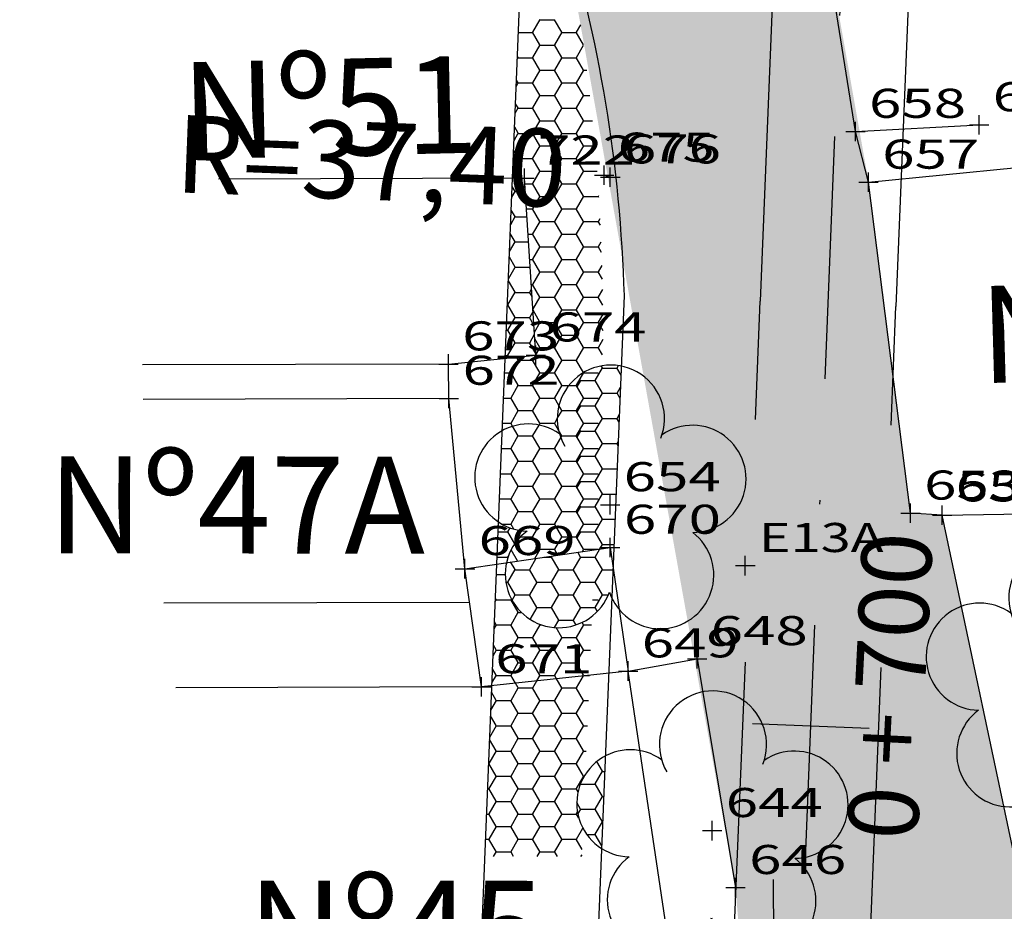
# Model space of a CAD drawing. Extents: x 188447 to 378316, y 1680273 to 3363791.
# Drawn here: x 189096 to 189122, y 1681007 to 1681030 of the extents above; entities that cross this region are included whole.
import ezdxf
from ezdxf.enums import TextEntityAlignment as Align

# ---------------------------------------------------------------- set-up
doc = ezdxf.new("R2010")
doc.units = 0
doc.header["$LTSCALE"] = 5
doc.header["$MEASUREMENT"] = 0
doc.header["$PDSIZE"] = 5
for name, pattern in [('CONTINUO', [0]), ('DASHDOT2', [0.5, 0.25, -0.125, 0, -0.125]), ('DASHED', [0.75, 0.5, -0.25])]:
    doc.linetypes.add(name, pattern=pattern)
doc.layers.get('0').update_dxf_attribs({"linetype": 'CONTINUOUS'})
for name, color, linetype in [('_TG', 7, 'CONTINUO'), ('CALÇADA', 254, 'CONTINUOUS'), ('EIXOPROJ', 10, 'CONTINUOUS'), ('ESTAQUEAMENTO', 7, 'CONTINUOUS'), ('FAIXAS', 10, 'DASHED'), ('MFIOPROJ', 10, 'CONTINUOUS'), ('T-ARVORE', 123, 'CONTINUO'), ('T-CERCA_MURO_TELA', 252, 'CONTINUOUS'), ('T-EDIF', 252, 'CONTINUOUS'), ('T-PLANODIRETOR', 7, 'CONTINUOUS'), ('T-POSTE', 191, 'CONTINUO'), ('T-TERRA', 46, 'CONTINUOUS'), ('T-TEXTG', 7, 'CONTINUOUS'), ('T-TEXTP', 252, 'CONTINUOUS')]:
    doc.layers.add(name, color=color, linetype=linetype)
doc.styles.add('SIMPLEX', font='simplex', dxfattribs={"height": 0.2})
pattern_1 = [(37.5, (1e-05, 3e-05), (-0.0629933581, 1.926823769), [0, -1.52, 0, -1.7, 0, -1.625]), (7.5, (1e-05, 3e-05), (1.7697767053, 2.8221460652), [0, -0.82, 0, -1.37, 0, -0.525]), (327.5, (-1.23, 3e-05), (3.1141418618, 0.0056590535), [0, -0.5, 0, -1.8, 0, -2.35]), (317.5, (-1.23, 3e-05), (3.0061266046, 0.877675565), [0, -0.25, 0, -1.18, 0, -1.35])]
pattern_2 = [(0, (94696.2326, 840142.6225), (0.5625, 0.324759525), [0.375, -0.75]), (120, (94696.2326, 840142.6225), (-0.56249999877, 0.32475952713), [0.375, -0.75]), (60, (94696.2326, 840142.6225), (1.23e-09, 0.64951905213), [-0.75, 0.375])]

# ---------------------------------------------------------------- blocks, each defined once
blk = doc.blocks.new('SIMB_CRUZETA')
at = {"color": 0}
for points in [[(-0.25, 0), (0.25, 0)], [(0, -0.25), (0, 0.25)]]:
    blk.add_lwpolyline(points, dxfattribs=at)
for tag in ['COTA', 'PONTO', 'DESC']:
    blk.add_attdef(tag, (0, 0), '', height=1)
blk = doc.blocks.new('SIMB_POSTE')
at = {"color": 0}
for points in [[(0, 0), (0, 2.5)], [(-0.5, 2), (0.5, 2)], [(-0.75, 1.5), (0.75, 1.5)]]:
    blk.add_lwpolyline(points, dxfattribs=at)
for tag in ['COTA', 'PONTO', 'DESC']:
    blk.add_attdef(tag, (0, 0), '', height=1)
blk = doc.blocks.new('SIMB_ARVORE')
at = {"color": 0}
for centre, start, end in [((-0.545, 0.75), 18.7498, 233.1301), ((0.545, 0.75), 306.8699, 161.2502), ((-0.88, -0.285), 87.0134, 319.1849), ((0.88, -0.285), 234.9262, 89.0037), ((0, -0.925), 162.8241, 17.1759)]:
    blk.add_arc(centre, 0.575, start, end, dxfattribs=at)
blk.add_point((0, 0), dxfattribs=at)
for tag in ['COTA', 'PONTO', 'DESC']:
    blk.add_attdef(tag, (0, 0), '', height=1)
blk = doc.blocks.new('A$C092160AA')
at = {"layer": 'T-ARVORE'}
blk.add_blockref('SIMB_ARVORE', (1.455, 1.46, -0.814), dxfattribs=at)

msp = doc.modelspace()

# ---------------------------------------------------------------- hatches: boundary and pattern name
at = {"layer": 'CALÇADA', "linetype": 'CONTINUO', "ltscale": 5}
h = msp.add_hatch(dxfattribs=at)
h.set_pattern_fill('HONEY,_I', color=256, scale=3, style=2)
h.set_pattern_definition(pattern_2)
h.paths.add_polyline_path([(189109.28332, 1681025.59347), (189108.97986, 1681025.59253), (189108.79033, 1681020.9544), (189109.57526, 1681021.03463), (189109.58122, 1681021.04493)])
h = msp.add_hatch(dxfattribs=at)
h.set_pattern_fill('HONEY,_I', color=256, scale=3, style=2)
h.set_pattern_definition(pattern_2)
h.paths.add_polyline_path([(189111.7845, 1681020.75027, 0.18320588), (189110.8191, 1681020.59094), (189110.62419, 1681020.25334), (189110.81169, 1681019.92858), (189110.62419, 1681019.60382), (189110.81169, 1681019.27906), (189110.62419, 1681018.9543), (189110.81169, 1681018.62954), (189110.62419, 1681018.30478), (189110.81169, 1681017.98002), (189110.62419, 1681017.65526), (189110.81169, 1681017.3305), (189110.62419, 1681017.00574), (189110.81169, 1681016.68098), (189110.62419, 1681016.35622), (189110.81169, 1681016.03146), (189111.15923, 1681016.03146), (189111.49619, 1681016.08079), (189111.57214, 1681015.5534)])
h.paths.add_polyline_path([(189109.35271, 1681016.50224, -0.14245925), (189108.61791, 1681016.73485), (189108.57371, 1681015.653), (189108.82443, 1681015.6897, -0.18134832)])
at = {"layer": 'CALÇADA', "ltscale": 5}
h = msp.add_hatch(dxfattribs=at)
h.set_pattern_fill('HONEY,_I', color=256, scale=3, style=2)
h.set_pattern_definition(pattern_2)
h.paths.add_polyline_path([(189111.47285, 1681014.93142, 0.03238967), (189111.53996, 1681014.7659), (189111.57214, 1681015.5534), (189111.49619, 1681016.08079), (189108.82443, 1681015.6897, 0.47950887), (189110.17186, 1681014.01166, 0.31778617)])
h = msp.add_hatch(dxfattribs=at)
h.set_pattern_fill('HONEY,_I', color=256, scale=3, style=2)
h.set_pattern_definition(pattern_2)
h.paths.add_polyline_path([(189111.37427, 1681010.71103, 0.57820017), (189111.27661, 1681008.32103)])
at = {"layer": 'T-TERRA', "ltscale": 5}
h = msp.add_hatch(dxfattribs=at)
h.set_pattern_fill('AR-SAND', color=256, style=0)
h.set_pattern_definition(pattern_1)
h.paths.add_polyline_path([(189110.99313, 1681028.3305), (189116.86133, 1681032.76344), (189115.75438, 1681039.96068), (189114.78359, 1681046.98698), (189115.2452, 1681047.21668), (189114.31227, 1681053.51213), (189112.59623, 1681053.30823), (189112.0844, 1681055.97391), (189110.32088, 1681066.02559), (189109.31912, 1681077.282), (189108.08116, 1681087.05729), (189105.53285, 1681094.72324), (189103.83371, 1681106.963), (189102.68492, 1681116.07413), (189102.05815, 1681116.26736), (189101.98648, 1681120.86309), (189101.82411, 1681127.07943), (189102.32128, 1681141.49301), (189102.14377, 1681150.66481), (189101.96702, 1681159.11824), (189096.38742, 1681158.69631), (189096.96585, 1681147.94438), (189096.28741, 1681140.19177), (189097.54219, 1681129.26873), (189097.74617, 1681119.49235), (189098.00452, 1681109.7155), (189096.95174, 1681109.48888), (189097.29862, 1681103.29295), (189099.11168, 1681103.31745), (189098.74676, 1681099.96724), (189099.60438, 1681100.01321), (189099.85532, 1681090.26794), (189100.72742, 1681090.25131), (189101.27531, 1681086.80998), (189102.17275, 1681083.64225), (189104.95613, 1681059.91027)])
h = msp.add_hatch(dxfattribs=at)
h.set_pattern_fill('AR-SAND', color=256, style=0)
h.set_pattern_definition(pattern_1)
h.paths.add_polyline_path([(189117.81699, 1680946.01953), (189124.01361, 1680944.53289), (189123.21587, 1680955.43319), (189122.97887, 1680967.22793), (189123.17011, 1680972.94308), (189123.33575, 1680984.41579), (189123.14984, 1680993.24624), (189122.36908, 1681003.2577), (189123.95495, 1681003.28556), (189123.80693, 1681007.41562), (189122.0893, 1681007.22337), (189120.03928, 1681016.91405), (189119.22695, 1681016.96184), (189118.14765, 1681025.48714), (189116.86133, 1681032.76344), (189109.51785, 1681036.29122), (189114.72149, 1681007.31528), (189115.10418, 1681002.60469), (189115.96338, 1680994.93087), (189116.73459, 1680986.94471), (189116.96028, 1680979.26273), (189117.19282, 1680964.17057), (189117.61271, 1680955.78824)])

# ---------------------------------------------------------------- linework, layer by layer
at = {"layer": 'CALÇADA', "ltscale": 5}
for p, q in [((189109.50258, 1681029.35247), (189109.69008, 1681029.67723)), ((189109.68751, 1681029.67136), (189110.06251, 1681029.67136)), ((189110.24621, 1681029.35176), (189110.05871, 1681029.67652)), ((189109.13326, 1681029.34661), (189109.50001, 1681029.34661)), ((189109.68371, 1681029.027), (189109.49621, 1681029.35176)), ((189110.06508, 1681029.02771), (189110.25258, 1681029.35247)), ((189110.25001, 1681029.34661), (189110.62501, 1681029.34661)), ((189110.80871, 1681029.027), (189110.62121, 1681029.35176)), ((189110.62758, 1681029.35247), (189110.73622, 1681029.54064)), ((189109.50258, 1681028.70295), (189109.69008, 1681029.02771)), ((189109.68751, 1681029.02185), (189110.06251, 1681029.02185)), ((189110.24621, 1681028.70224), (189110.05871, 1681029.027)), ((189110.62758, 1681028.70295), (189110.8099, 1681029.01874)), ((189109.10539, 1681028.66453), (189109.12758, 1681028.70295)), ((189109.12121, 1681028.70224), (189109.10788, 1681028.72534)), ((189109.12501, 1681028.69709), (189109.50001, 1681028.69709)), ((189109.68371, 1681028.37748), (189109.49621, 1681028.70224)), ((189110.06508, 1681028.37819), (189110.25258, 1681028.70295)), ((189110.25001, 1681028.69709), (189110.62501, 1681028.69709)), ((189110.80871, 1681028.37748), (189110.62121, 1681028.70224)), ((189109.50258, 1681028.05343), (189109.69008, 1681028.37819)), ((189109.68751, 1681028.37233), (189110.06251, 1681028.37233)), ((189110.24621, 1681028.05272), (189110.05871, 1681028.37748)), ((189110.62758, 1681028.05343), (189110.81508, 1681028.37819)), ((189110.81251, 1681028.37233), (189110.89407, 1681028.37233)), ((189109.12121, 1681028.05272), (189109.08309, 1681028.11875)), ((189109.07683, 1681027.96554), (189109.12758, 1681028.05343)), ((189109.12501, 1681028.04757), (189109.50001, 1681028.04757)), ((189109.68371, 1681027.72796), (189109.49621, 1681028.05272)), ((189110.06508, 1681027.72867), (189110.25258, 1681028.05343)), ((189110.25001, 1681028.04757), (189110.62501, 1681028.04757)), ((189110.80871, 1681027.72796), (189110.62121, 1681028.05272)), ((189109.50258, 1681027.40392), (189109.69008, 1681027.72867)), ((189109.68751, 1681027.72281), (189110.06251, 1681027.72281)), ((189110.24621, 1681027.4032), (189110.05871, 1681027.72796)), ((189110.62758, 1681027.40392), (189110.81508, 1681027.72867)), ((189110.81251, 1681027.72281), (189110.9708, 1681027.72281)), ((189109.04827, 1681027.26654), (189109.12758, 1681027.40392)), ((189109.12121, 1681027.4032), (189109.0583, 1681027.51217)), ((189109.12501, 1681027.39805), (189109.50001, 1681027.39805)), ((189109.68371, 1681027.07844), (189109.49621, 1681027.4032)), ((189110.06508, 1681027.07916), (189110.25258, 1681027.40392)), ((189110.25001, 1681027.39805), (189110.62501, 1681027.39805)), ((189110.80871, 1681027.07844), (189110.62121, 1681027.4032)), ((189109.50258, 1681026.7544), (189109.69008, 1681027.07916)), ((189109.68751, 1681027.07329), (189110.06251, 1681027.07329)), ((189110.24621, 1681026.75368), (189110.05871, 1681027.07844)), ((189110.62758, 1681026.7544), (189110.81508, 1681027.07916)), ((189110.81251, 1681027.07329), (189111.03969, 1681027.07329)), ((189109.12121, 1681026.75368), (189109.03352, 1681026.90558)), ((189109.0197, 1681026.56755), (189109.12758, 1681026.7544)), ((189109.12501, 1681026.74853), (189109.50001, 1681026.74853)), ((189109.68371, 1681026.42892), (189109.49621, 1681026.75368)), ((189110.06508, 1681026.42964), (189110.25258, 1681026.7544)), ((189110.25001, 1681026.74853), (189110.62501, 1681026.74853)), ((189110.80871, 1681026.42892), (189110.62121, 1681026.75368)), ((189109.50258, 1681026.10488), (189109.69008, 1681026.42964)), ((189109.68751, 1681026.42377), (189110.06251, 1681026.42377)), ((189110.24621, 1681026.10416), (189110.05871, 1681026.42892)), ((189110.62758, 1681026.10488), (189110.81508, 1681026.42964)), ((189110.81251, 1681026.42377), (189111.10076, 1681026.42377)), ((189108.99114, 1681025.86856), (189109.12758, 1681026.10488)), ((189109.12121, 1681026.10416), (189109.00873, 1681026.29899)), ((189109.12501, 1681026.09901), (189109.50001, 1681026.09901)), ((189109.68371, 1681025.7794), (189109.49621, 1681026.10416)), ((189110.06508, 1681025.78012), (189110.25258, 1681026.10488)), ((189110.25001, 1681026.09901), (189110.62501, 1681026.09901)), ((189110.80871, 1681025.7794), (189110.62121, 1681026.10416)), ((189109.04149, 1681025.59272), (189108.98394, 1681025.6924)), ((189109.50258, 1681025.45536), (189109.69008, 1681025.78012)), ((189109.68751, 1681025.77425), (189110.06251, 1681025.77425)), ((189110.24621, 1681025.45464), (189110.05871, 1681025.7794)), ((189110.62758, 1681025.45536), (189110.81508, 1681025.78012)), ((189110.81251, 1681025.77425), (189111.15405, 1681025.77425)), ((189109.29275, 1681025.44949), (189109.50001, 1681025.44949)), ((189109.68371, 1681025.12988), (189109.49621, 1681025.45464)), ((189110.06508, 1681025.1306), (189110.25258, 1681025.45536)), ((189110.25001, 1681025.44949), (189110.62501, 1681025.44949)), ((189110.80871, 1681025.12988), (189110.62121, 1681025.45464)), ((189109.50258, 1681024.80584), (189109.69008, 1681025.1306)), ((189109.68751, 1681025.12473), (189110.06251, 1681025.12473)), ((189110.24621, 1681024.80512), (189110.05871, 1681025.12988)), ((189110.62758, 1681024.80584), (189110.81508, 1681025.1306)), ((189110.81251, 1681025.12473), (189111.18751, 1681025.12473)), ((189111.20118, 1681025.09963), (189111.18371, 1681025.12988)), ((189111.19008, 1681025.1306), (189111.19829, 1681025.14482)), ((189109.33529, 1681024.79997), (189109.50001, 1681024.79997)), ((189109.68371, 1681024.48036), (189109.49621, 1681024.80512)), ((189110.06508, 1681024.48108), (189110.25258, 1681024.80584)), ((189110.25001, 1681024.79997), (189110.62501, 1681024.79997)), ((189110.80871, 1681024.48036), (189110.62121, 1681024.80512)), ((189111.19008, 1681024.48108), (189111.2331, 1681024.55561)), ((189109.50258, 1681024.15632), (189109.69008, 1681024.48108)), ((189109.68751, 1681024.47521), (189110.06251, 1681024.47521)), ((189110.24621, 1681024.1556), (189110.05871, 1681024.48036)), ((189110.62758, 1681024.15632), (189110.81508, 1681024.48108)), ((189110.81251, 1681024.47521), (189111.18751, 1681024.47521)), ((189111.24231, 1681024.37888), (189111.18371, 1681024.48036)), ((189109.37783, 1681024.15045), (189109.50001, 1681024.15045)), ((189109.68371, 1681023.83084), (189109.49621, 1681024.1556)), ((189110.06508, 1681023.83156), (189110.25258, 1681024.15632)), ((189110.25001, 1681024.15045), (189110.62501, 1681024.15045)), ((189110.80871, 1681023.83084), (189110.62121, 1681024.1556)), ((189109.50258, 1681023.5068), (189109.69008, 1681023.83156)), ((189109.68751, 1681023.82569), (189110.06251, 1681023.82569)), ((189110.24621, 1681023.50609), (189110.05871, 1681023.83084)), ((189110.62758, 1681023.5068), (189110.81508, 1681023.83156)), ((189110.81251, 1681023.82569), (189111.18751, 1681023.82569)), ((189111.27326, 1681023.67575), (189111.18371, 1681023.83084)), ((189111.19008, 1681023.83156), (189111.262, 1681023.95614)), ((189109.42037, 1681023.50093), (189109.50001, 1681023.50093)), ((189109.68371, 1681023.18133), (189109.49621, 1681023.50609)), ((189110.06508, 1681023.18204), (189110.25258, 1681023.5068)), ((189110.25001, 1681023.50093), (189110.62501, 1681023.50093)), ((189110.80871, 1681023.18133), (189110.62121, 1681023.50609)), ((189111.19008, 1681023.18204), (189111.28466, 1681023.34587)), ((189109.50258, 1681022.85728), (189109.69008, 1681023.18204)), ((189109.68751, 1681023.17617), (189110.06251, 1681023.17617)), ((189110.24621, 1681022.85657), (189110.05871, 1681023.18133)), ((189110.62758, 1681022.85728), (189110.81508, 1681023.18204)), ((189110.81251, 1681023.17617), (189111.18751, 1681023.17617)), ((189111.29476, 1681022.98898), (189111.18371, 1681023.18133)), ((189109.46291, 1681022.85141), (189109.50001, 1681022.85141)), ((189109.68371, 1681022.53181), (189109.49621, 1681022.85657)), ((189110.06508, 1681022.53252), (189110.25258, 1681022.85728)), ((189110.25001, 1681022.85141), (189110.62501, 1681022.85141)), ((189110.80871, 1681022.53181), (189110.62121, 1681022.85657)), ((189109.50481, 1681022.21163), (189109.69008, 1681022.53252)), ((189109.68751, 1681022.52665), (189110.06251, 1681022.52665)), ((189110.24621, 1681022.20705), (189110.05871, 1681022.53181)), ((189110.62758, 1681022.20776), (189110.81508, 1681022.53252)), ((189110.81251, 1681022.52665), (189111.18751, 1681022.52665)), ((189111.30747, 1681022.31746), (189111.18371, 1681022.53181)), ((189111.19008, 1681022.53252), (189111.30075, 1681022.72422)), ((189109.68371, 1681021.88229), (189109.50624, 1681022.18967)), ((189110.06508, 1681021.883), (189110.25258, 1681022.20776)), ((189110.25001, 1681022.2019), (189110.62501, 1681022.2019)), ((189110.80871, 1681021.88229), (189110.62121, 1681022.20705)), ((189111.19008, 1681021.883), (189111.3099, 1681022.09054)), ((189109.54301, 1681021.62828), (189109.69008, 1681021.883)), ((189109.68751, 1681021.87714), (189110.06251, 1681021.87714)), ((189110.24621, 1681021.55753), (189110.05871, 1681021.88229)), ((189110.62758, 1681021.55824), (189110.81508, 1681021.883)), ((189110.81251, 1681021.87714), (189111.18751, 1681021.87714)), ((189111.31193, 1681021.66021), (189111.18371, 1681021.88229)), ((189110.06508, 1681021.23348), (189110.25258, 1681021.55824)), ((189110.25001, 1681021.55238), (189110.62501, 1681021.55238)), ((189110.80871, 1681021.23277), (189110.62121, 1681021.55753)), ((189109.68371, 1681021.23277), (189109.55423, 1681021.45705)), ((189109.58122, 1681021.04493), (189109.69008, 1681021.23348)), ((189110.24621, 1681020.90801), (189110.05871, 1681021.23277)), ((189110.62758, 1681020.90872), (189110.81508, 1681021.23348)), ((189111.29586, 1681021.03853), (189111.18371, 1681021.23277)), ((189111.19008, 1681021.23348), (189111.31168, 1681021.4441)), ((189109.12121, 1681020.90801), (189109.07749, 1681020.98375)), ((189109.50258, 1681020.90872), (189109.57526, 1681021.03463)), ((189109.68751, 1681021.22762), (189110.06251, 1681021.22762)), ((189110.81251, 1681021.22762), (189111.18751, 1681021.22762)), ((189108.94008, 1681020.58397), (189109.12758, 1681020.90872)), ((189109.12501, 1681020.90286), (189109.50001, 1681020.90286)), ((189109.68371, 1681020.58325), (189109.49621, 1681020.90801)), ((189110.06508, 1681020.58397), (189110.25258, 1681020.90872)), ((189110.25001, 1681020.90286), (189110.62501, 1681020.90286)), ((189110.80803, 1681020.58444), (189110.62121, 1681020.90801)), ((189108.77496, 1681020.5781), (189108.93751, 1681020.5781)), ((189109.12121, 1681020.25849), (189108.93371, 1681020.58325)), ((189109.50258, 1681020.25921), (189109.69008, 1681020.58397)), ((189109.68751, 1681020.5781), (189110.06251, 1681020.5781)), ((189110.24621, 1681020.25849), (189110.05871, 1681020.58325)), ((189110.62758, 1681020.25921), (189110.81508, 1681020.58397)), ((189110.80871, 1681020.58325), (189110.80803, 1681020.58444)), ((189110.81251, 1681020.5781), (189111.18751, 1681020.5781)), ((189108.94008, 1681019.93445), (189109.12758, 1681020.25921)), ((189109.12501, 1681020.25334), (189109.50001, 1681020.25334)), ((189109.68371, 1681019.93373), (189109.49621, 1681020.25849)), ((189110.06508, 1681019.93445), (189110.25258, 1681020.25921)), ((189110.25001, 1681020.25334), (189110.4294, 1681020.25334)), ((189110.4294, 1681020.25334), (189110.62501, 1681020.25334)), ((189110.80871, 1681019.93373), (189110.62121, 1681020.25849)), ((189108.74842, 1681019.92858), (189108.93751, 1681019.92858)), ((189109.12121, 1681019.60897), (189108.93371, 1681019.93373)), ((189109.50258, 1681019.60969), (189109.69008, 1681019.93445)), ((189109.68751, 1681019.92858), (189110.06251, 1681019.92858)), ((189110.17372, 1681019.73453), (189110.05871, 1681019.93373)), ((189110.24621, 1681019.60897), (189110.17372, 1681019.73453)), ((189110.62758, 1681019.60969), (189110.81508, 1681019.93445)), ((189110.81251, 1681019.92858), (189111.18751, 1681019.92858)), ((189108.94008, 1681019.28493), (189109.12758, 1681019.60969)), ((189109.12501, 1681019.60382), (189109.50001, 1681019.60382)), ((189109.68371, 1681019.28421), (189109.49621, 1681019.60897)), ((189110.13193, 1681019.40072), (189110.25258, 1681019.60969)), ((189110.25001, 1681019.60382), (189110.62501, 1681019.60382)), ((189110.80871, 1681019.28421), (189110.62121, 1681019.60897)), ((189108.72188, 1681019.27906), (189108.93751, 1681019.27906)), ((189108.98149, 1681019.20147), (189108.93371, 1681019.28421)), ((189109.12121, 1681018.95945), (189108.98149, 1681019.20147)), ((189109.50258, 1681018.96017), (189109.66072, 1681019.23408)), ((189109.66072, 1681019.23408), (189109.69008, 1681019.28493)), ((189109.68751, 1681019.27906), (189110.06251, 1681019.27906)), ((189110.16393, 1681019.10197), (189110.05871, 1681019.28421)), ((189110.06508, 1681019.28493), (189110.13193, 1681019.40072)), ((189110.62758, 1681018.96017), (189110.81508, 1681019.28493)), ((189110.81251, 1681019.27906), (189111.18751, 1681019.27906)), ((189108.94008, 1681018.63541), (189109.12758, 1681018.96017)), ((189109.12501, 1681018.9543), (189109.50001, 1681018.9543)), ((189109.68371, 1681018.63469), (189109.49621, 1681018.95945)), ((189110.06508, 1681018.63541), (189110.25258, 1681018.96017)), ((189110.24621, 1681018.95945), (189110.16393, 1681019.10197)), ((189110.25001, 1681018.9543), (189110.62501, 1681018.9543)), ((189110.80871, 1681018.63469), (189110.62121, 1681018.95945)), ((189108.69534, 1681018.62954), (189108.93751, 1681018.62954)), ((189109.12121, 1681018.30993), (189108.93371, 1681018.63469)), ((189109.50258, 1681018.31065), (189109.69008, 1681018.63541)), ((189109.68751, 1681018.62954), (189110.06251, 1681018.62954)), ((189110.24621, 1681018.30993), (189110.05871, 1681018.63469)), ((189110.62758, 1681018.31065), (189110.81508, 1681018.63541)), ((189110.81251, 1681018.62954), (189111.18751, 1681018.62954)), ((189108.94008, 1681017.98589), (189109.12758, 1681018.31065)), ((189109.12501, 1681018.30478), (189109.50001, 1681018.30478)), ((189109.68371, 1681017.98517), (189109.49621, 1681018.30993)), ((189110.06508, 1681017.98589), (189110.25258, 1681018.31065)), ((189110.25001, 1681018.30478), (189110.62501, 1681018.30478)), ((189110.80871, 1681017.98517), (189110.62121, 1681018.30993)), ((189108.66879, 1681017.98002), (189108.93751, 1681017.98002)), ((189109.12121, 1681017.66041), (189108.93371, 1681017.98517)), ((189109.50258, 1681017.66113), (189109.69008, 1681017.98589)), ((189109.68751, 1681017.98002), (189110.06251, 1681017.98002)), ((189110.24621, 1681017.66041), (189110.05871, 1681017.98517)), ((189110.62758, 1681017.66113), (189110.81508, 1681017.98589)), ((189110.81251, 1681017.98002), (189111.18751, 1681017.98002)), ((189108.94008, 1681017.33637), (189109.12758, 1681017.66113)), ((189109.12501, 1681017.65526), (189109.50001, 1681017.65526)), ((189109.68371, 1681017.33565), (189109.49621, 1681017.66041)), ((189110.06508, 1681017.33637), (189110.25258, 1681017.66113)), ((189110.25001, 1681017.65526), (189110.62501, 1681017.65526)), ((189110.80871, 1681017.33565), (189110.62121, 1681017.66041)), ((189108.64225, 1681017.3305), (189108.93751, 1681017.3305)), ((189109.12121, 1681017.01089), (189108.93371, 1681017.33565)), ((189109.50258, 1681017.01161), (189109.69008, 1681017.33637)), ((189109.68751, 1681017.3305), (189110.06251, 1681017.3305)), ((189110.24621, 1681017.01089), (189110.05871, 1681017.33565)), ((189110.62758, 1681017.01161), (189110.81508, 1681017.33637)), ((189110.81251, 1681017.3305), (189111.18751, 1681017.3305)), ((189108.94008, 1681016.68685), (189109.12758, 1681017.01161)), ((189109.12501, 1681017.00574), (189109.50001, 1681017.00574)), ((189109.68371, 1681016.68614), (189109.49621, 1681017.01089)), ((189110.06508, 1681016.68685), (189110.25258, 1681017.01161)), ((189110.25001, 1681017.00574), (189110.62501, 1681017.00574)), ((189110.80871, 1681016.68614), (189110.62121, 1681017.01089)), ((189108.7053, 1681016.68098), (189108.93751, 1681016.68098)), ((189109.01011, 1681016.55382), (189108.93371, 1681016.68614)), ((189109.50258, 1681016.36209), (189109.69008, 1681016.68685)), ((189109.68751, 1681016.68098), (189110.06251, 1681016.68098)), ((189110.24621, 1681016.36138), (189110.05871, 1681016.68614)), ((189110.62758, 1681016.36209), (189110.81508, 1681016.68685)), ((189110.81251, 1681016.68098), (189111.18751, 1681016.68098)), ((189109.18494, 1681016.35622), (189109.50001, 1681016.35622)), ((189109.68371, 1681016.03662), (189109.49621, 1681016.36138)), ((189110.06508, 1681016.03733), (189110.25258, 1681016.36209)), ((189110.25001, 1681016.35622), (189110.62501, 1681016.35622)), ((189110.80871, 1681016.03662), (189110.62121, 1681016.36138)), ((189109.10988, 1681015.73148), (189108.94326, 1681016.02009)), ((189109.55075, 1681015.79602), (189109.69008, 1681016.03733)), ((189109.68751, 1681016.03146), (189110.06251, 1681016.03146)), ((189110.14722, 1681015.88333), (189110.05871, 1681016.03662)), ((189110.77961, 1681015.9759), (189110.81508, 1681016.03733)), ((189110.81251, 1681016.03146), (189111.18751, 1681016.03146)), ((189108.56263, 1681015.38195), (189108.7919, 1681015.38195)), ((189108.5627, 1681015.3837), (189108.56508, 1681015.38781)), ((189108.7919, 1681015.38195), (189108.7919, 1681015.38195)), ((189108.53414, 1681014.68471), (189108.56508, 1681014.73829)), ((189108.55871, 1681014.73758), (189108.53778, 1681014.77383)), ((189108.56251, 1681014.73243), (189108.93751, 1681014.73243)), ((189109.12121, 1681014.41282), (189108.93371, 1681014.73758)), ((189108.94008, 1681014.73829), (189108.94855, 1681014.75298)), ((189108.94855, 1681014.75298), (189108.94855, 1681014.75298)), ((189111.03818, 1681014.73243), (189111.18751, 1681014.73243)), ((189108.94008, 1681014.08877), (189109.12758, 1681014.41353)), ((189109.12501, 1681014.40767), (189109.20431, 1681014.40767)), ((189109.20431, 1681014.40767), (189109.20431, 1681014.40767)), ((189108.55871, 1681014.08806), (189108.51299, 1681014.16725)), ((189110.80871, 1681014.08806), (189110.7732, 1681014.14957)), ((189110.7732, 1681014.14957), (189110.7732, 1681014.14957)), ((189108.50558, 1681013.98572), (189108.56508, 1681014.08877)), ((189108.56251, 1681014.08291), (189108.93751, 1681014.08291)), ((189109.12121, 1681013.7633), (189108.93371, 1681014.08806)), ((189109.50258, 1681013.76402), (189109.69008, 1681014.08877)), ((189109.68371, 1681014.08806), (189109.67421, 1681014.10451)), ((189109.67421, 1681014.10451), (189109.67421, 1681014.10451)), ((189109.68751, 1681014.08291), (189109.73418, 1681014.08291)), ((189109.73418, 1681014.08291), (189109.73418, 1681014.08291)), ((189110.24621, 1681013.7633), (189110.1018, 1681014.01344)), ((189110.1018, 1681014.01344), (189110.1018, 1681014.01344)), ((189110.62758, 1681013.76402), (189110.81508, 1681014.08877)), ((189110.81251, 1681014.08291), (189111.01163, 1681014.08291)), ((189108.94008, 1681013.43926), (189109.12758, 1681013.76402)), ((189109.12501, 1681013.75815), (189109.50001, 1681013.75815)), ((189109.68371, 1681013.43854), (189109.49621, 1681013.7633)), ((189110.06508, 1681013.43926), (189110.25258, 1681013.76402)), ((189110.25001, 1681013.75815), (189110.62501, 1681013.75815)), ((189110.80871, 1681013.43854), (189110.62121, 1681013.7633)), ((189108.47701, 1681013.28673), (189108.56508, 1681013.43926)), ((189108.55871, 1681013.43854), (189108.48821, 1681013.56066)), ((189108.56251, 1681013.43339), (189108.93751, 1681013.43339)), ((189109.12121, 1681013.11378), (189108.93371, 1681013.43854)), ((189109.50258, 1681013.1145), (189109.69008, 1681013.43926)), ((189109.68751, 1681013.43339), (189110.06251, 1681013.43339)), ((189110.24621, 1681013.11378), (189110.05871, 1681013.43854)), ((189110.62758, 1681013.1145), (189110.81508, 1681013.43926)), ((189110.81251, 1681013.43339), (189110.98509, 1681013.43339)), ((189108.55871, 1681012.78902), (189108.46342, 1681012.95407)), ((189108.94008, 1681012.78974), (189109.12758, 1681013.1145)), ((189109.12501, 1681013.10863), (189109.50001, 1681013.10863)), ((189109.68371, 1681012.78902), (189109.49621, 1681013.11378)), ((189110.06508, 1681012.78974), (189110.25258, 1681013.1145)), ((189110.25001, 1681013.10863), (189110.62501, 1681013.10863)), ((189110.80871, 1681012.78902), (189110.62121, 1681013.11378)), ((189108.44845, 1681012.58774), (189108.56508, 1681012.78974)), ((189108.56251, 1681012.78387), (189108.93751, 1681012.78387)), ((189109.05355, 1681012.58146), (189108.93371, 1681012.78902)), ((189109.50258, 1681012.46498), (189109.60429, 1681012.64116)), ((189109.60429, 1681012.64116), (189109.69008, 1681012.78974)), ((189109.68751, 1681012.78387), (189110.06251, 1681012.78387)), ((189110.11229, 1681012.69622), (189110.05871, 1681012.78902)), ((189110.24621, 1681012.46426), (189110.11229, 1681012.69622)), ((189110.62758, 1681012.46498), (189110.8044, 1681012.77125)), ((189110.8044, 1681012.77125), (189110.81508, 1681012.78974)), ((189110.81251, 1681012.78387), (189110.92084, 1681012.78387)), ((189110.92084, 1681012.78387), (189110.95855, 1681012.78387)), ((189108.94008, 1681012.14022), (189109.12758, 1681012.46498)), ((189109.12121, 1681012.46426), (189109.05355, 1681012.58146)), ((189109.12501, 1681012.45911), (189109.50001, 1681012.45911)), ((189109.68371, 1681012.1395), (189109.49621, 1681012.46426)), ((189110.06508, 1681012.14022), (189110.25258, 1681012.46498)), ((189110.25001, 1681012.45911), (189110.62501, 1681012.45911)), ((189110.80871, 1681012.1395), (189110.62121, 1681012.46426)), ((189108.41989, 1681011.88875), (189108.56508, 1681012.14022)), ((189108.55871, 1681012.1395), (189108.43863, 1681012.34749)), ((189108.56251, 1681012.13435), (189108.93751, 1681012.13435)), ((189109.12121, 1681011.81474), (189108.93371, 1681012.1395)), ((189109.50258, 1681011.81546), (189109.69008, 1681012.14022)), ((189109.68751, 1681012.13435), (189110.06251, 1681012.13435)), ((189110.24621, 1681011.81474), (189110.05871, 1681012.1395)), ((189110.62758, 1681011.81546), (189110.81508, 1681012.14022)), ((189110.81251, 1681012.13435), (189110.93201, 1681012.13435)), ((189108.55871, 1681011.48998), (189108.41385, 1681011.7409)), ((189108.94008, 1681011.4907), (189109.12758, 1681011.81546)), ((189109.12501, 1681011.80959), (189109.50001, 1681011.80959)), ((189109.68371, 1681011.48998), (189109.49621, 1681011.81474)), ((189110.06508, 1681011.4907), (189110.25258, 1681011.81546)), ((189110.25001, 1681011.80959), (189110.62501, 1681011.80959)), ((189110.80871, 1681011.48998), (189110.62121, 1681011.81474)), ((189108.39133, 1681011.18976), (189108.56508, 1681011.4907)), ((189108.56251, 1681011.48483), (189108.93751, 1681011.48483)), ((189109.12121, 1681011.16522), (189108.93371, 1681011.48998)), ((189109.50258, 1681011.16594), (189109.69008, 1681011.4907)), ((189109.68751, 1681011.48483), (189110.06251, 1681011.48483)), ((189110.24621, 1681011.16522), (189110.05871, 1681011.48998)), ((189110.62758, 1681011.16594), (189110.81508, 1681011.4907)), ((189110.81251, 1681011.48483), (189110.90547, 1681011.48483)), ((189108.55871, 1681010.84046), (189108.38906, 1681011.13431)), ((189108.94008, 1681010.84118), (189109.12758, 1681011.16594)), ((189109.12501, 1681011.16007), (189109.50001, 1681011.16007)), ((189109.68371, 1681010.84046), (189109.49621, 1681011.16522)), ((189110.06508, 1681010.84118), (189110.25258, 1681011.16594)), ((189110.25001, 1681011.16007), (189110.62501, 1681011.16007)), ((189110.80871, 1681010.84046), (189110.62121, 1681011.16522)), ((189108.37758, 1681010.51642), (189108.56508, 1681010.84118)), ((189108.56251, 1681010.83531), (189108.93751, 1681010.83531)), ((189109.12121, 1681010.5157), (189108.93371, 1681010.84046)), ((189109.50258, 1681010.51642), (189109.69008, 1681010.84118)), ((189109.68751, 1681010.83531), (189110.06251, 1681010.83531)), ((189110.24621, 1681010.5157), (189110.05871, 1681010.84046)), ((189110.62758, 1681010.51642), (189110.81508, 1681010.84118)), ((189110.81251, 1681010.83531), (189110.87893, 1681010.83531)), ((189108.36357, 1681010.51055), (189108.37501, 1681010.51055)), ((189108.55871, 1681010.19094), (189108.37121, 1681010.5157)), ((189108.94008, 1681010.19166), (189109.12758, 1681010.51642)), ((189109.12501, 1681010.51055), (189109.50001, 1681010.51055)), ((189109.68371, 1681010.19094), (189109.49621, 1681010.5157)), ((189110.06508, 1681010.19166), (189110.25258, 1681010.51642)), ((189110.25001, 1681010.51055), (189110.62501, 1681010.51055)), ((189110.80871, 1681010.19094), (189110.62121, 1681010.5157)), ((189108.37758, 1681009.8669), (189108.56508, 1681010.19166)), ((189108.56251, 1681010.18579), (189108.93751, 1681010.18579)), ((189109.12121, 1681009.86619), (189108.93371, 1681010.19094)), ((189109.50258, 1681009.8669), (189109.69008, 1681010.19166)), ((189109.68751, 1681010.18579), (189110.06251, 1681010.18579)), ((189110.24621, 1681009.86619), (189110.05871, 1681010.19094)), ((189110.62758, 1681009.8669), (189110.81508, 1681010.19166)), ((189110.81251, 1681010.18579), (189110.82281, 1681010.18579)), ((189108.33703, 1681009.86103), (189108.37501, 1681009.86103)), ((189108.55871, 1681009.54143), (189108.37121, 1681009.86619)), ((189108.94008, 1681009.54214), (189109.12758, 1681009.8669)), ((189109.12501, 1681009.86103), (189109.50001, 1681009.86103)), ((189109.68371, 1681009.54143), (189109.49621, 1681009.86619)), ((189110.06508, 1681009.54214), (189110.25258, 1681009.8669)), ((189110.25001, 1681009.86103), (189110.62501, 1681009.86103)), ((189110.66636, 1681009.78799), (189110.62121, 1681009.86619)), ((189108.37758, 1681009.21738), (189108.56508, 1681009.54214)), ((189108.56251, 1681009.53627), (189108.93751, 1681009.53627)), ((189109.12121, 1681009.21667), (189108.93371, 1681009.54143)), ((189109.50258, 1681009.21738), (189109.69008, 1681009.54214)), ((189109.68751, 1681009.53627), (189110.06251, 1681009.53627)), ((189110.24621, 1681009.21667), (189110.05871, 1681009.54143)), ((189108.31049, 1681009.21151), (189108.37501, 1681009.21151)), ((189108.55871, 1681008.89191), (189108.37121, 1681009.21667)), ((189108.94008, 1681008.89262), (189109.12758, 1681009.21738)), ((189109.12501, 1681009.21151), (189109.50001, 1681009.21151)), ((189109.68371, 1681008.89191), (189109.49621, 1681009.21667)), ((189110.06508, 1681008.89262), (189110.25258, 1681009.21738)), ((189110.25001, 1681009.21151), (189110.62501, 1681009.21151)), ((189110.68941, 1681009.09854), (189110.62121, 1681009.21667)), ((189110.62758, 1681009.21738), (189110.65227, 1681009.26015)), ((189108.37758, 1681008.56786), (189108.56508, 1681008.89262)), ((189108.56251, 1681008.88675), (189108.93751, 1681008.88675)), ((189109.12121, 1681008.56715), (189108.93371, 1681008.89191)), ((189109.50258, 1681008.56786), (189109.69008, 1681008.89262)), ((189109.68751, 1681008.88675), (189110.06251, 1681008.88675)), ((189110.24621, 1681008.56715), (189110.05871, 1681008.89191)), ((189110.62758, 1681008.56786), (189110.79003, 1681008.84924)), ((189108.28395, 1681008.562), (189108.37501, 1681008.562)), ((189108.55871, 1681008.24239), (189108.37121, 1681008.56715)), ((189108.94008, 1681008.2431), (189109.12758, 1681008.56786)), ((189109.12501, 1681008.562), (189109.50001, 1681008.562)), ((189109.68371, 1681008.24239), (189109.49621, 1681008.56715)), ((189110.06508, 1681008.2431), (189110.25258, 1681008.56786)), ((189110.25001, 1681008.562), (189110.62501, 1681008.562)), ((189110.77534, 1681008.3002), (189110.62121, 1681008.56715)), ((189108.49216, 1681008.11681), (189108.56508, 1681008.2431)), ((189108.56251, 1681008.23724), (189108.93751, 1681008.23724)), ((189109.00653, 1681008.11626), (189108.93371, 1681008.24239)), ((189109.61646, 1681008.1156), (189109.69008, 1681008.2431)), ((189109.68751, 1681008.23724), (189110.06251, 1681008.23724)), ((189110.13224, 1681008.11504), (189110.05871, 1681008.24239)), ((189110.74076, 1681008.11439), (189110.7698, 1681008.16469))]:
    msp.add_line(p, q, dxfattribs=at)
at = {"layer": 'EIXOPROJ', "linetype": 'DASHDOT2', "ltscale": 5, "flags": 128}
msp.add_lwpolyline([(189108.27998, 1680806.3999), (189121.94335, 1681140.77411), (189127.61095, 1681279.47208)], dxfattribs=at)
at = {"layer": 'FAIXAS', "ltscale": 5}
for p, q in [((189118.06461, 1681088.71443), (189115.35593, 1681022.42693)), ((189121.56169, 1681088.57153), (189118.85301, 1681022.28404))]:
    msp.add_line(p, q, dxfattribs=at)
at = {"layer": 'FAIXAS', "ltscale": 5, "flags": 128}
for points in [[(189107.57581, 1680832.02956), (189115.35593, 1681022.42693)], [(189111.0729, 1680831.88666), (189118.85301, 1681022.28404)]]:
    msp.add_lwpolyline(points, dxfattribs=at)
at = {"layer": 'MFIOPROJ', "ltscale": 5, "flags": 128}
msp.add_lwpolyline([(189104.07873, 1680832.17246), (189111.85885, 1681022.56983)], dxfattribs=at)
at = {"layer": 'MFIOPROJ', "ltscale": 5}
msp.add_arc((189074.47093, 1681021.45912, 7.36004), 37.40442, 1.70163, 16.970744, dxfattribs=at)
at = {"layer": 'T-CERCA_MURO_TELA', "ltscale": 5}
msp.add_line((189111.33638, 1681025.66767, 7.36004), (189111.49692, 1681025.62166, 7.36004), dxfattribs=at)
at = {"layer": 'T-CERCA_MURO_TELA', "ltscale": 5, "flags": 128}
for points, elevation in [([(189117.80827, 1681026.79703), (189116.86133, 1681032.76344), (189115.75438, 1681039.96068), (189120.0679, 1681040.54254)], 7.29564), ([(189118.14765, 1681025.48714), (189117.80827, 1681026.79703), (189120.99326, 1681026.96734)], 7.30206), ([(189123.80693, 1681007.41562), (189122.0893, 1681007.22337), (189120.03928, 1681016.91405), (189119.22695, 1681016.96184), (189118.14765, 1681025.48714), (189121.97307, 1681025.86971)], 7.43772), ([(189107.34169, 1681019.91949), (189107.3317, 1681020.80531)], 7.30135), ([(189120.03928, 1681016.91405), (189128.53495, 1681017.04948)], 7.24199), ([(189111.95485, 1681012.89595), (189113.73041, 1681013.21272), (189114.72149, 1681007.31528)], 8.22176)]:
    msp.add_lwpolyline(points, dxfattribs=dict(at, elevation=elevation))
at = {"layer": 'T-EDIF', "ltscale": 5}
for p, q in [((189109.28332, 1681025.59347, 7.10104), (189101.4046, 1681025.56922, 7.1168)), ((189107.3317, 1681020.80531, 7.00654), (189099.45298, 1681020.78107, 7.0223)), ((189107.34169, 1681019.91949, 7.30135), (189099.46296, 1681019.89525, 7.31712)), ((189107.87615, 1681014.66562, 7.22979), (189099.99742, 1681014.64138, 7.24555)), ((189108.18281, 1681012.48707, 7.0989), (189100.30408, 1681012.46282, 7.11466))]:
    msp.add_line(p, q, dxfattribs=at)
at = {"layer": 'T-EDIF', "ltscale": 5, "flags": 128}
for points, elevation in [([(189107.3317, 1681020.80531), (189109.58185, 1681021.0353), (189109.28332, 1681025.59347)], 7.00654), ([(189107.75405, 1681015.53302), (189107.34169, 1681019.91949)], 7.07538), ([(189113.36575, 1681003.4273), (189111.95485, 1681012.89595), (189108.18281, 1681012.48707), (189107.75405, 1681015.53302), (189111.49619, 1681016.08079), (189111.95485, 1681012.89595)], 7.22979)]:
    msp.add_lwpolyline(points, dxfattribs=dict(at, elevation=elevation))
at = {"layer": 'T-PLANODIRETOR', "ltscale": 5, "flags": 128}
msp.add_lwpolyline([(189101.08123, 1680832.29495), (189113.70023, 1681141.11095), (189125.972, 1681441.42687)], dxfattribs=at)
at = {"layer": 'T-TEXTG', "ltscale": 5}
msp.add_line((189115.16046, 1681011.54539), (189118.15796, 1681011.42289), dxfattribs=at)

# ---------------------------------------------------------------- block references
at = {"layer": '_TG', "color": 5}
ref = msp.add_blockref('SIMB_CRUZETA', (189120.99285, 1681026.96738, 7.40588), dxfattribs=at)
ref.add_attrib('PONTO', '664', dxfattribs={"layer": '0', "color": 1, "height": 0.75, "style": 'SIMPLEX', "width": 1.272727, "flags": 8}).set_placement((189121.34285, 1681027.31738), (189123.84285, 1681027.31738), align=Align.FIT)
ref = msp.add_blockref('SIMB_CRUZETA', (189117.80786, 1681026.79707, 7.29564), dxfattribs=at)
ref.add_attrib('PONTO', '658', dxfattribs={"layer": '0', "color": 1, "height": 0.75, "style": 'SIMPLEX', "width": 1.296296, "flags": 8}).set_placement((189118.15786, 1681027.14707), (189120.65786, 1681027.14707), align=Align.FIT)
ref = msp.add_blockref('SIMB_CRUZETA', (189109.28292, 1681025.5935, 7.10104), dxfattribs=at)
ref.add_attrib('PONTO', '722', dxfattribs={"layer": '0', "color": 1, "height": 0.75, "style": 'SIMPLEX', "width": 1.296296, "flags": 8}).set_placement((189109.63292, 1681025.9435), (189112.13292, 1681025.9435), align=Align.FIT)
ref = msp.add_blockref('SIMB_CRUZETA', (189111.33597, 1681025.6677, 7.36004), dxfattribs=at)
ref.add_attrib('PONTO', '675', dxfattribs={"layer": '0', "color": 1, "height": 0.75, "style": 'SIMPLEX', "width": 1.296296, "flags": 8}).set_placement((189111.68597, 1681026.0177), (189114.18597, 1681026.0177), align=Align.FIT)
ref = msp.add_blockref('SIMB_CRUZETA', (189111.49651, 1681025.6217, 7.31999), dxfattribs=at)
ref.add_attrib('PONTO', '676', dxfattribs={"layer": '0', "color": 1, "height": 0.75, "style": 'SIMPLEX', "width": 1.320755, "flags": 8}).set_placement((189111.84651, 1681025.9717), (189114.34651, 1681025.9717), align=Align.FIT)
ref = msp.add_blockref('SIMB_CRUZETA', (189118.14725, 1681025.48718, 7.30206), dxfattribs=at)
ref.add_attrib('PONTO', '657', dxfattribs={"layer": '0', "color": 1, "height": 0.75, "style": 'SIMPLEX', "width": 1.296296, "flags": 8}).set_placement((189118.49725, 1681025.83718), (189120.99725, 1681025.83718), align=Align.FIT)
ref = msp.add_blockref('SIMB_CRUZETA', (189109.58144, 1681021.03533, 7.04876), dxfattribs=at)
ref.add_attrib('PONTO', '674', dxfattribs={"layer": '0', "color": 1, "height": 0.75, "style": 'SIMPLEX', "width": 1.272727, "flags": 8}).set_placement((189109.93144, 1681021.38533), (189112.43144, 1681021.38533), align=Align.FIT)
ref = msp.add_blockref('SIMB_CRUZETA', (189107.3313, 1681020.80535, 7.00654), dxfattribs=at)
ref.add_attrib('PONTO', '673', dxfattribs={"layer": '0', "color": 1, "height": 0.75, "style": 'SIMPLEX', "width": 1.296296, "flags": 8}).set_placement((189107.6813, 1681021.15535), (189110.1813, 1681021.15535), align=Align.FIT)
ref = msp.add_blockref('SIMB_CRUZETA', (189107.34129, 1681019.91953, 7.30135), dxfattribs=at)
ref.add_attrib('PONTO', '672', dxfattribs={"layer": '0', "color": 1, "height": 0.75, "style": 'SIMPLEX', "width": 1.296296, "flags": 8}).set_placement((189107.69129, 1681020.26953), (189110.19129, 1681020.26953), align=Align.FIT)
ref = msp.add_blockref('SIMB_CRUZETA', (189111.49016, 1681017.1776, 7.17635), dxfattribs=at)
ref.add_attrib('PONTO', '654', dxfattribs={"layer": '0', "color": 1, "height": 0.75, "style": 'SIMPLEX', "width": 1.272727, "flags": 8}).set_placement((189111.84016, 1681017.5276), (189114.34016, 1681017.5276), align=Align.FIT)
ref = msp.add_blockref('SIMB_CRUZETA', (189119.22655, 1681016.96188, 7.24315), dxfattribs=at)
ref.add_attrib('PONTO', '653', dxfattribs={"layer": '0', "color": 1, "height": 0.75, "style": 'SIMPLEX', "width": 1.296296, "flags": 8}).set_placement((189119.57655, 1681017.31188), (189122.07655, 1681017.31188), align=Align.FIT)
ref = msp.add_blockref('SIMB_CRUZETA', (189120.03888, 1681016.91409, 7.24199), dxfattribs=at)
ref.add_attrib('PONTO', '652', dxfattribs={"layer": '0', "color": 1, "height": 0.75, "style": 'SIMPLEX', "width": 1.296296, "flags": 8}).set_placement((189120.38888, 1681017.26409), (189122.88888, 1681017.26409), align=Align.FIT)
ref = msp.add_blockref('SIMB_CRUZETA', (189111.49579, 1681016.08082, 7.18534), dxfattribs=at)
ref.add_attrib('PONTO', '670', dxfattribs={"layer": '0', "color": 1, "height": 0.75, "style": 'SIMPLEX', "width": 1.296296, "flags": 8}).set_placement((189111.84579, 1681016.43082), (189114.34579, 1681016.43082), align=Align.FIT)
ref = msp.add_blockref('SIMB_CRUZETA', (189114.97323, 1681015.61126, 7.35162), dxfattribs=at)
ref.add_attrib('PONTO', 'E13A', dxfattribs={"layer": '0', "color": 1, "height": 0.75, "style": 'SIMPLEX', "width": 1.265258, "flags": 8}).set_placement((189115.32323, 1681015.96126), (189118.53156, 1681015.96126), align=Align.FIT)
ref = msp.add_blockref('SIMB_CRUZETA', (189107.75365, 1681015.53305, 7.07538), dxfattribs=at)
ref.add_attrib('PONTO', '669', dxfattribs={"layer": '0', "color": 1, "height": 0.75, "style": 'SIMPLEX', "width": 1.320755, "flags": 8}).set_placement((189108.10365, 1681015.88305), (189110.60365, 1681015.88305), align=Align.FIT)
ref = msp.add_blockref('SIMB_CRUZETA', (189113.73002, 1681013.21276, 7.35168), dxfattribs=at)
ref.add_attrib('PONTO', '648', dxfattribs={"layer": '0', "color": 1, "height": 0.75, "style": 'SIMPLEX', "width": 1.296296, "flags": 8}).set_placement((189114.08002, 1681013.56276), (189116.58002, 1681013.56276), align=Align.FIT)
ref = msp.add_blockref('SIMB_CRUZETA', (189111.95445, 1681012.89599, 8.22176), dxfattribs=at)
ref.add_attrib('PONTO', '649', dxfattribs={"layer": '0', "color": 1, "height": 0.75, "style": 'SIMPLEX', "width": 1.320755, "flags": 8}).set_placement((189112.30445, 1681013.24599), (189114.80445, 1681013.24599), align=Align.FIT)
ref = msp.add_blockref('SIMB_CRUZETA', (189108.18241, 1681012.4871, 7.0989), dxfattribs=at)
ref.add_attrib('PONTO', '671', dxfattribs={"layer": '0', "color": 1, "height": 0.75, "style": 'SIMPLEX', "width": 1.555556, "flags": 8}).set_placement((189108.53241, 1681012.8371), (189111.03241, 1681012.8371), align=Align.FIT)
ref = msp.add_blockref('SIMB_CRUZETA', (189114.11826, 1681008.78366, 7.37863), dxfattribs=at)
ref.add_attrib('PONTO', '644', dxfattribs={"layer": '0', "color": 1, "height": 0.75, "style": 'SIMPLEX', "width": 1.272727, "flags": 8}).set_placement((189114.46826, 1681009.13366), (189116.96826, 1681009.13366), align=Align.FIT)
ref = msp.add_blockref('SIMB_CRUZETA', (189114.72109, 1681007.31532, 7.38704), dxfattribs=at)
ref.add_attrib('PONTO', '646', dxfattribs={"layer": '0', "color": 1, "height": 0.75, "style": 'SIMPLEX', "width": 1.320755, "flags": 8}).set_placement((189115.07109, 1681007.66532), (189117.57109, 1681007.66532), align=Align.FIT)
at = {"layer": 'T-ARVORE', "linetype": 'CONTINUO', "xscale": 2.399999999957097, "yscale": 2.400000000023283, "zscale": 2.4, "rotation": 251.5033490982244}
for p in [(189109.27489, 1681021.601, 9.12995), (189120.89932, 1681016.9847, 9.44255), (189111.903, 1681013.20706, 9.33223)]:
    msp.add_blockref('A$C092160AA', p, dxfattribs=at)
at = {"layer": 'T-POSTE', "xscale": 2.400000000004796, "yscale": 2.400000000023283, "zscale": 2.4, "rotation": 0.368256584036389}
msp.add_blockref('SIMB_POSTE', (189115.73304, 1681001.52358, 7.49794), dxfattribs=at)

# ---------------------------------------------------------------- texts
at = {"layer": 'ESTAQUEAMENTO', "ltscale": 0.5, "style": 'SIMPLEX'}
msp.add_text('0 + 700', height=1.8, rotation=87.118032, dxfattribs=at).set_placement((189119.60024, 1681012.4658), align=Align.CENTER)
at = {"layer": 'MFIOPROJ', "ltscale": 5, "insert": (189105.3257, 1681025.77691, -7.32081), "char_height": 2, "attachment_point": 5, "rotation": 357.785367}
msp.add_mtext('R=37,40', dxfattribs=at)
at = {"layer": 'T-TEXTP'}
for s, rotation, p in [('Nº51', 1.316939, (189100.48018, 1681026.07647, 12.15939)), ('Nº50', 1.620921, (189121.0368, 1681020.30883, 12.15939)), ('Nº47A', 359.938148, (189097.00856, 1681015.92949, 12.15939)), ('Nº45', 359.938148, (189102.15699, 1681004.99865, 12.15939))]:
    msp.add_text(s, height=2.5, rotation=rotation, dxfattribs=at).set_placement(p)

doc.saveas('drawing.dxf')
